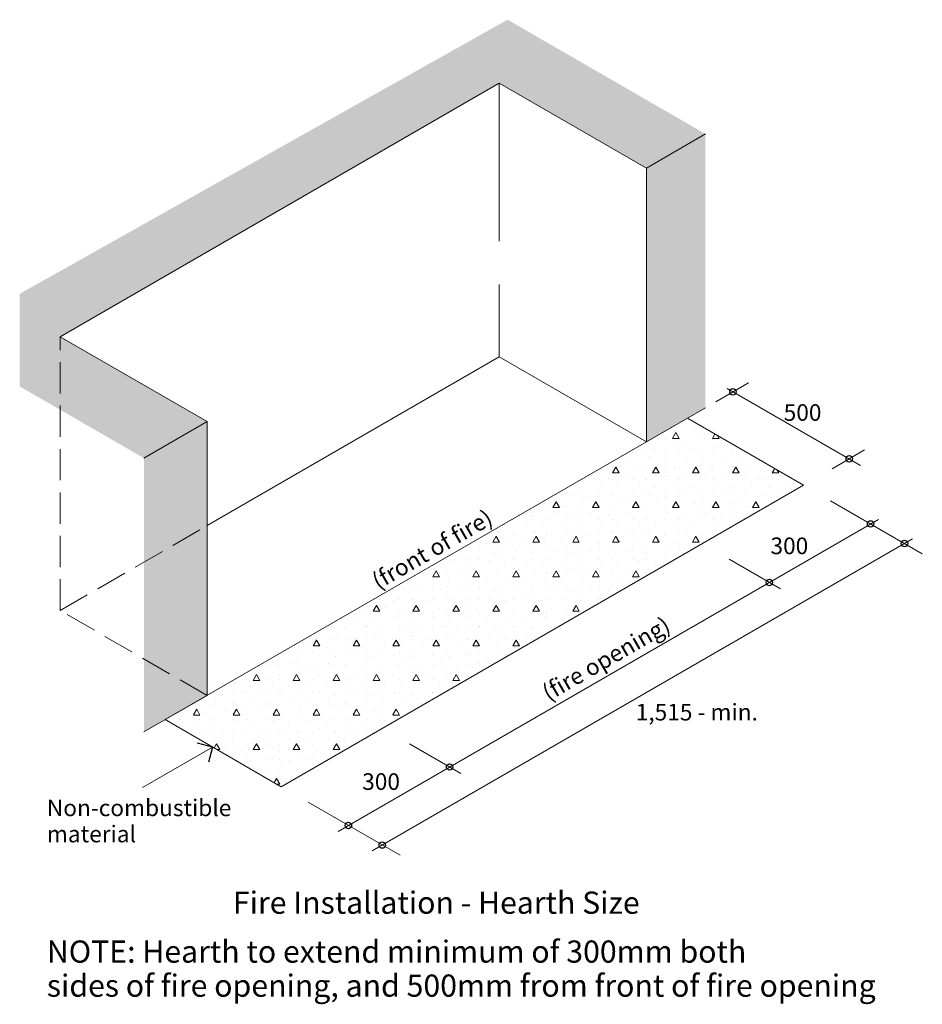
# Model space of a CAD drawing. Units: millimetres. Extents: x 1112 to 6463, y -958 to 8489.
# Drawn here: x 4835 to 6463, y -958 to 817 of the extents above; entities that cross this region are included whole.
import ezdxf

# ---------------------------------------------------------------- set-up
doc = ezdxf.new("R2010")
doc.units = ezdxf.units.MM
doc.header["$MEASUREMENT"] = 0
doc.linetypes.add('Hidden Line', pattern=[78.244445, 56.444445, -21.8])
for name, color, linetype, lineweight in [('0_Pen_No__1', 7, 'Continuous', 13), ('0_Pen_No__2', 8, 'Continuous', 15), ('Annotation - Text_Pen_No__1', 7, 'Continuous', 13)]:
    doc.layers.add(name, color=color, linetype=linetype, lineweight=lineweight)
doc.layers.add('0_Pen_No__5', color=7, linetype='Continuous', lineweight=25, true_color=0x40a5ff)
doc.styles.add('GENERATED_STYLE_1', font='Arial')
doc.styles.add('GENERATED_STYLE_2', font='Arial')

# ---------------------------------------------------------------- blocks, each defined once
blk = doc.blocks.new('Line_5', base_point=(5182.9, -494.3))
at = {"layer": '0_Pen_No__2', "linetype": 'Continuous'}
blk.add_line((5182.9, -494.3), (5056.3, -567.4), dxfattribs=at)
at = {"layer": '0_Pen_No__5', "linetype": 'Continuous'}
for q in [(5155.5, -487), (5175.5, -521.7)]:
    blk.add_line((5182.9, -494.3), q, dxfattribs=at)

msp = doc.modelspace()

# ---------------------------------------------------------------- hatches: boundary and pattern name
at = {"layer": '0_Pen_No__1', "linetype": 'Continuous', "lineweight": 0, "true_color": 0x000000}
msp.add_hatch(color=178, dxfattribs=at).paths.add_polyline_path([(5964.9, 56.2), (6071.5, 117.7), (6071.5, 611.3), (5714.7, 817.3), (4834.9, 323), (4834.9, 156.1), (5059, 26.7), (5059, -466.9), (5173, -401), (5173, 92.6), (4907.8, 245.7), (5699.8, 702.9), (5964.9, 549.8)])
at = {"layer": '0_Pen_No__1', "linetype": 'Continuous'}
h = msp.add_hatch(dxfattribs=at)
h.set_pattern_fill('Structural_Concrete', color=256, style=0, pattern_type=2)
h.set_pattern_definition([(0, (0, 0), (0, 124.7077), [12, -60]), (0, (36, 62.35), (0, 124.7077), [12, -60]), (60, (0, 0), (-108, 62.3538), [12, -60]), (60, (72, 0), (-108, 62.3538), [12, -60]), (120, (12, 0), (108, 62.3538), [12, -60]), (120, (84, 0), (108, 62.3538), [12, -60]), (0, (0, 12), (0, 24), [0, -24, 0, -36]), (45, (12, 12), (-16.97056, 16.97056), [0, -18, 0, -30])])
h.paths.add_polyline_path([(6248.4, -22.1), (6038.9, 98.9), (5964.9, 56.2), (5097.1, -444.8), (5306.6, -565.8)])

# ---------------------------------------------------------------- linework, layer by layer
for p, q in [((5699.8, 417.8), (5699.8, 702.9)), ((5699.8, 209.3), (5699.8, 339.8)), ((5173, -94.9), (5699.8, 209.3)), ((5964.9, 56.2), (5699.8, 209.3))]:
    msp.add_line(p, q, dxfattribs=at)
at = {"layer": '0_Pen_No__1', "linetype": 'Hidden Line'}
for p, q in [((4907.8, -248), (4907.8, 245.7)), ((4907.8, -248), (5173, -94.9)), ((5173, -401), (4907.8, -248))]:
    msp.add_line(p, q, dxfattribs=at)
at = {"layer": '0_Pen_No__2', "linetype": 'Continuous'}
for p, q in [((4907.8, 245.7), (5699.8, 702.9)), ((5964.9, 549.8), (5699.8, 702.9)), ((5964.9, 549.8), (6071.5, 611.3)), ((5964.9, 56.2), (5964.9, 549.8)), ((5173, 92.6), (4907.8, 245.7)), ((6090.2, 128.5), (6149, 162.5)), ((6351.2, 13.7), (6110.8, 152.5)), ((5964.9, 56.2), (6071.5, 117.7)), ((5059, 26.7), (5173, 92.6)), ((5097.1, -444.8), (6038.9, 98.9)), ((5173, -401), (5173, 92.6)), ((6248.4, -22.1), (6038.9, 98.9)), ((6299.7, 7.6), (6358.5, 41.5)), ((5306.6, -565.8), (6248.4, -22.1)), ((6462.5, -145.7), (6296.8, -50.1)), ((5409.3, -646.2), (6383.6, -83.7)), ((5470.6, -681.3), (6444.6, -119)), ((6206.9, -209), (6114.2, -155.5)), ((5059, -466.9), (5173, -401)), ((5306.6, -565.8), (5097.1, -444.8)), ((5630.4, -541.9), (5537.7, -488.3)), ((5520.8, -689.4), (5355.1, -593.8))]:
    msp.add_line(p, q, dxfattribs=at)
at = {"layer": '0_Pen_No__5', "linetype": 'Continuous'}
for centre in [(6121, 146.3), (6330.8, 25.5), (6369.3, -91.9), (6430.4, -127.2), (6186.7, -197.4), (5610.2, -530.2), (5427.6, -635.6), (5488.7, -670.9)]:
    msp.add_circle(centre, 5.83, dxfattribs=at)

# ---------------------------------------------------------------- block references
at = {"color": 8, "linetype": 'Continuous', "lineweight": 15}
msp.add_blockref('Line_5', (5182.9, -494.3), dxfattribs=at)

# ---------------------------------------------------------------- texts
at = {"layer": 'Annotation - Text_Pen_No__1', "linetype": 'Continuous'}
for s, insert, char_height, attachment_point, style in [('\\A1;{\\fArial|b0|i0|c0|p34;500}', (6246.6, 124), 30, 2, 'GENERATED_STYLE_1'), ('\\A1;{\\fArial|b0|i0|c0|p34;300}', (6222.8, -116.4), 30, 2, 'GENERATED_STYLE_1'), ('\\A1;{\\fArial|b0|i0|c0|p34;1,515 - min. }', (6055.9, -416.3), 30, 2, 'GENERATED_STYLE_1'), ('\\A1;{\\fArial|b0|i0|c0|p34;300}', (5486.6, -541.5), 30, 2, 'GENERATED_STYLE_1'), ('\\A1;{\\fArial|b1|i0|c0|p34;Fire Installation - Hearth Size}', (5219.5, -754.8), 40, 1, 'GENERATED_STYLE_2')]:
    msp.add_mtext(s, dxfattribs=dict(at, insert=insert, char_height=char_height, attachment_point=attachment_point, style=style))
at = {"layer": 'Annotation - Text_Pen_No__1', "linetype": 'Continuous', "char_height": 30, "attachment_point": 2, "rotation": 30, "style": 'GENERATED_STYLE_1'}
for s, insert in [('\\A1;{\\fArial|b0|i0|c0|p34;(front of fire)}', (5571.2, -124.6)), ('\\A1;{\\fArial|b0|i0|c0|p34;(fire opening)}', (5884.9, -321.9))]:
    msp.add_mtext(s, dxfattribs=dict(at, insert=insert))
at = {"layer": 'Annotation - Text_Pen_No__1', "linetype": 'Continuous', "attachment_point": 1, "style": 'GENERATED_STYLE_1'}
for s, insert, char_height, line_spacing_factor in [('\\A1;{\\fArial|b0|i0|c0|p34;Non-combustible\\P\\fArial|b0|i0|c0|p34;material}', (4883.9, -588.8), 30, 0.942688), ('\\A1;{\\fArial|b0|i0|c0|p34;NOTE: Hearth to extend minimum of 300mm both\\P\\fArial|b0|i0|c0|p34;sides of fire opening, and 500mm from front of fire opening}', (4883.9, -843), 40, 0.920667)]:
    msp.add_mtext(s, dxfattribs=dict(at, insert=insert, char_height=char_height, line_spacing_factor=line_spacing_factor))

doc.saveas('drawing.dxf')
